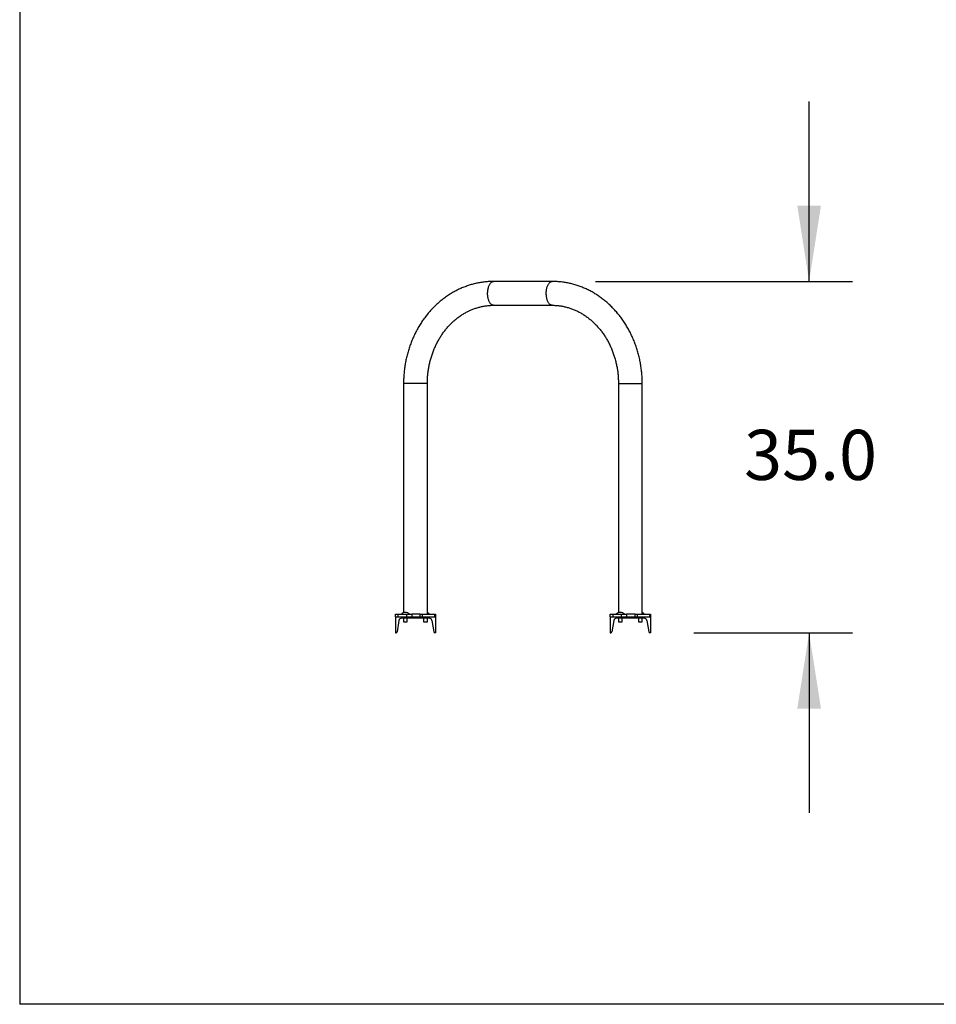
# Model space of a CAD drawing. Units: inches. Extents: x 0.3 to 10.6, y 0.4 to 8.2.
# Drawn here: x 0.3 to 2.2, y 0.4 to 2.4 of the extents above; entities that cross this region are included whole.
import ezdxf

# ---------------------------------------------------------------- set-up
doc = ezdxf.new("R2010")
doc.units = ezdxf.units.IN
doc.header["$MEASUREMENT"] = 0
doc.layers.add('BORDER', color=7, linetype='Continuous')
doc.layers.add('LAYER_1', color=7, linetype='Continuous')
doc.styles.add('SLDTEXTSTYLE1', font='TXT', dxfattribs={"width": 0.605})
doc.dimstyles.new('SLDDIMSTYLE0', dxfattribs={"dimtxt": 0.101115, "dimasz": 0.15748, "dimexe": 0, "dimexo": 0.0625, "dimgap": 0.025279, "dimtad": 0, "dimtih": 1, "dimtoh": 1, "dimdec": 1, "dimlfac": 48, "dimrnd": 1e-09, "dimzin": 4, "dimdsep": 46, "dimtxsty": 'SLDTEXTSTYLE1', "dimsah": 1, "dimcen": 0.09, "dimadec": 0, "dimazin": 1, "dimtfac": 1, "dimtmove": 0, "dimatfit": 0, "dimfxl": 0, "dimfrac": 2, "dimtolj": 1, "dimtzin": 12, "dimarcsym": 0})

# ---------------------------------------------------------------- blocks, each defined once
blk = doc.blocks.new('_D_3')
at = {"layer": 'LAYER_1'}
for p, q in [((1.9702, 1.8935), (1.9702, 2.2675)), ((1.5264, 1.8935), (2.0602, 1.8935)), ((1.7304, 1.1639), (2.0602, 1.1639)), ((1.9702, 1.1639), (1.9702, 0.7899))]:
    blk.add_line(p, q, dxfattribs=at)
for points in [[(1.9702, 1.8935), (1.9948, 2.051), (1.9456, 2.051)], [(1.9702, 1.1639), (1.9456, 1.0064), (1.9948, 1.0064)]]:
    blk.add_solid(points, dxfattribs=at)
at = {"layer": 'LAYER_1', "insert": (1.8351, 1.5854), "char_height": 0.10417, "attachment_point": 1, "style": 'SLDTEXTSTYLE1'}
blk.add_mtext('35.0', dxfattribs=at)

msp = doc.modelspace()

# ---------------------------------------------------------------- linework, layer by layer
at = {"color": 7, "linetype": 'Continuous', "lineweight": 25}
for p, q in [((1.436378, 1.8935298), (1.3145931, 1.8935298)), ((1.3145931, 1.8440507), (1.436378, 1.8440507)), ((1.1274738, 1.6812903), (1.1274738, 1.2055266)), ((1.176953, 1.2021236), (1.176953, 1.6812903)), ((1.5740181, 1.6812903), (1.5740181, 1.2055266)), ((1.6234973, 1.2021236), (1.6234973, 1.6812903)), ((1.1105467, 1.1969153), (1.1105467, 1.2021236)), ((1.1105467, 1.2021236), (1.115755, 1.2021236)), ((1.1105467, 1.1969153), (1.1105467, 1.1639153)), ((1.1105467, 1.1969153), (1.19388, 1.1969153)), ((1.1179631, 1.1893609), (1.114012, 1.1656561)), ((1.115755, 1.2021236), (1.115755, 1.1969153)), ((1.115755, 1.2021236), (1.1339842, 1.2021236)), ((1.1229113, 1.2022278), (1.1229113, 1.2021236)), ((1.1229113, 1.2022278), (1.13138, 1.2022278)), ((1.1809152, 1.1940611), (1.1235116, 1.1940611)), ((1.1274738, 1.1940611), (1.1274738, 1.1864986)), ((1.1274738, 1.1864986), (1.13138, 1.1864986)), ((1.13138, 1.2022278), (1.1398488, 1.2022278)), ((1.13138, 1.1864986), (1.1352863, 1.1864986)), ((1.1339842, 1.1969153), (1.1339842, 1.2021236)), ((1.1339842, 1.2021236), (1.1444009, 1.2021236)), ((1.1352863, 1.1864986), (1.1352863, 1.1940611)), ((1.1398488, 1.2021236), (1.1398488, 1.2022278)), ((1.1444009, 1.2021236), (1.1444009, 1.1969153)), ((1.1622561, 1.2021236), (1.1444009, 1.2021236)), ((1.1622561, 1.1969153), (1.1622561, 1.2021236)), ((1.1622561, 1.2021236), (1.1660689, 1.2021236)), ((1.1660689, 1.2021236), (1.1660689, 1.1969153)), ((1.1660689, 1.2021236), (1.1924845, 1.2021236)), ((1.1691404, 1.1940611), (1.1691404, 1.1864986)), ((1.1691404, 1.1864986), (1.1730467, 1.1864986)), ((1.1730467, 1.1864986), (1.176953, 1.1864986)), ((1.176953, 1.2022278), (1.1815155, 1.2022278)), ((1.176953, 1.1864986), (1.176953, 1.1940611)), ((1.1815155, 1.2021236), (1.1815155, 1.2022278)), ((1.1864636, 1.1893609), (1.1904147, 1.1656561)), ((1.1924845, 1.1969153), (1.1924845, 1.2021236)), ((1.1924845, 1.2021236), (1.19388, 1.2021236)), ((1.19388, 1.2021236), (1.19388, 1.1969153)), ((1.19388, 1.1969153), (1.19388, 1.1639153)), ((1.5570911, 1.1969153), (1.5570911, 1.2021236)), ((1.5570911, 1.2021236), (1.5622994, 1.2021236)), ((1.5570911, 1.1969153), (1.5570911, 1.1639153)), ((1.5570911, 1.1969153), (1.6404244, 1.1969153)), ((1.5645075, 1.1893609), (1.5605564, 1.1656561)), ((1.5622994, 1.2021236), (1.5622994, 1.1969153)), ((1.5622994, 1.2021236), (1.5805286, 1.2021236)), ((1.5694556, 1.2022278), (1.5694556, 1.2021236)), ((1.5694556, 1.2022278), (1.5779244, 1.2022278)), ((1.6274595, 1.1940611), (1.5700559, 1.1940611)), ((1.5740181, 1.1940611), (1.5740181, 1.1864986)), ((1.5740181, 1.1864986), (1.5779244, 1.1864986)), ((1.5779244, 1.2022278), (1.5863931, 1.2022278)), ((1.5779244, 1.1864986), (1.5818306, 1.1864986)), ((1.5805286, 1.1969153), (1.5805286, 1.2021236)), ((1.5805286, 1.2021236), (1.5909452, 1.2021236)), ((1.5818306, 1.1864986), (1.5818306, 1.1940611)), ((1.5863931, 1.2021236), (1.5863931, 1.2022278)), ((1.5909452, 1.2021236), (1.5909452, 1.1969153)), ((1.6088005, 1.2021236), (1.5909452, 1.2021236)), ((1.6088005, 1.1969153), (1.6088005, 1.2021236)), ((1.6088005, 1.2021236), (1.6126132, 1.2021236)), ((1.6126132, 1.2021236), (1.6126132, 1.1969153)), ((1.6126132, 1.2021236), (1.6390288, 1.2021236)), ((1.6156848, 1.1940611), (1.6156848, 1.1864986)), ((1.6156848, 1.1864986), (1.6195911, 1.1864986)), ((1.6195911, 1.1864986), (1.6234973, 1.1864986)), ((1.6234973, 1.2022278), (1.6280598, 1.2022278)), ((1.6234973, 1.1864986), (1.6234973, 1.1940611)), ((1.6280598, 1.2021236), (1.6280598, 1.2022278)), ((1.633008, 1.1893609), (1.6369591, 1.1656561)), ((1.6390288, 1.1969153), (1.6390288, 1.2021236)), ((1.6390288, 1.2021236), (1.6404244, 1.2021236)), ((1.6404244, 1.2021236), (1.6404244, 1.1969153)), ((1.6404244, 1.1969153), (1.6404244, 1.1639153)), ((1.1105467, 1.1639153), (1.111957, 1.1639153)), ((1.19388, 1.1639153), (1.1924697, 1.1639153)), ((1.5570911, 1.1639153), (1.5585014, 1.1639153)), ((1.6404244, 1.1639153), (1.6390141, 1.1639153))]:
    msp.add_line(p, q, dxfattribs=at)
at = {"color": 8, "linetype": 'Continuous', "lineweight": 25}
for p, q in [((1.1736385, 1.6812903), (1.1274738, 1.6812903)), ((1.176953, 1.6812903), (1.1736385, 1.6812903)), ((1.5740181, 1.6812903), (1.6234973, 1.6812903))]:
    msp.add_line(p, q, dxfattribs=at)
at = {"color": 8, "linetype": 'Continuous', "lineweight": 25, "flags": 128}
for points in [[(1.3145931, 1.8440507), (1.3136796, 1.8441182), (1.312771, 1.8443206), (1.3118724, 1.8446565), (1.3109887, 1.8451243), (1.3101247, 1.8457213), (1.309285, 1.8464443), (1.3084743, 1.8472893), (1.3076971, 1.8482519), (1.3069575, 1.8493265), (1.3062597, 1.8505075), (1.3056073, 1.8517883), (1.305004, 1.853162), (1.3044531, 1.854621), (1.3039576, 1.8561574), (1.3035202, 1.8577629), (1.3031432, 1.8594285), (1.3028288, 1.8611453), (1.3025786, 1.8629038), (1.302394, 1.8646945), (1.3022761, 1.8665076), (1.3022255, 1.8683331), (1.3022424, 1.8701611), (1.3023267, 1.8719816), (1.302478, 1.8737847), (1.3026956, 1.8755605), (1.302978, 1.8772994), (1.303324, 1.8789918), (1.3037315, 1.8806284), (1.3041983, 1.8822004), (1.3047218, 1.8836992), (1.3052993, 1.8851165), (1.3059276, 1.8864447), (1.3066031, 1.8876764), (1.3073224, 1.888805), (1.3080813, 1.8898243), (1.3088758, 1.8907287), (1.3097015, 1.8915132), (1.3105539, 1.8921737), (1.3114284, 1.8927065), (1.3123202, 1.8931086), (1.3132244, 1.8933779), (1.3141361, 1.8935129), (1.3145931, 1.8935298)], [(1.436378, 1.8440507), (1.4354644, 1.8441182), (1.4345559, 1.8443206), (1.4336573, 1.8446565), (1.4327735, 1.8451243), (1.4319095, 1.8457213), (1.4310698, 1.8464443), (1.4302592, 1.8472893), (1.4294819, 1.8482519), (1.4287424, 1.8493265), (1.4280445, 1.8505075), (1.4273921, 1.8517883), (1.4267888, 1.853162), (1.4262379, 1.854621), (1.4257424, 1.8561574), (1.425305, 1.8577629), (1.424928, 1.8594285), (1.4246136, 1.8611453), (1.4243634, 1.8629038), (1.4241789, 1.8646945), (1.4240609, 1.8665076), (1.4240103, 1.8683331), (1.4240272, 1.8701611), (1.4241115, 1.8719816), (1.4242629, 1.8737847), (1.4244804, 1.8755605), (1.4247629, 1.8772994), (1.4251088, 1.8789918), (1.4255163, 1.8806284), (1.4259831, 1.8822004), (1.4265067, 1.8836992), (1.4270841, 1.8851165), (1.4277124, 1.8864447), (1.428388, 1.8876764), (1.4291072, 1.888805), (1.4298661, 1.8898243), (1.4306606, 1.8907287), (1.4314863, 1.8915132), (1.4323387, 1.8921737), (1.4332132, 1.8927065), (1.434105, 1.8931086), (1.4350092, 1.8933779), (1.4359209, 1.8935129), (1.4363778, 1.8935298)]]:
    msp.add_lwpolyline(points, dxfattribs=at)
at = {"color": 7, "linetype": 'Continuous', "lineweight": 25}
for centre, radius, start, end in [((1.1235116, 1.1884361), 0.005625, 90, 170.537), ((1.13138, 1.1953197), 0.0109289, 39.2046908, 140.7953092), ((1.1730467, 1.1953197), 0.0109289, 39.2046908, 69.0579914), ((1.1809152, 1.1884361), 0.005625, 9.463, 90), ((1.5700559, 1.1884361), 0.005625, 90, 170.537), ((1.5779244, 1.1953197), 0.0109289, 39.2046908, 140.7953092), ((1.6195911, 1.1953197), 0.0109289, 39.2046908, 69.0579914), ((1.6274595, 1.1884361), 0.005625, 9.463, 90), ((1.111957, 1.1659986), 0.0020833, 270, 350.537), ((1.1924697, 1.1659986), 0.0020833, 189.463, 270), ((1.5585014, 1.1659986), 0.0020833, 270, 350.537), ((1.6390141, 1.1659986), 0.0020833, 189.463, 270)]:
    msp.add_arc(centre, radius, start, end, dxfattribs=at)
for points, knots in [([(1.3145931, 1.8935298), (1.3137459, 1.8935259), (1.311414, 1.8935151), (1.3075984, 1.8934008), (1.3031498, 1.8931538), (1.2987077, 1.8927854), (1.2942749, 1.892298), (1.2898534, 1.8916912), (1.2854461, 1.8909654), (1.2810551, 1.8901212), (1.2766829, 1.8891589), (1.2723319, 1.8880789), (1.2680046, 1.886882), (1.2637032, 1.8855685), (1.2594304, 1.8841394), (1.2551883, 1.8825952), (1.2509795, 1.8809369), (1.2468061, 1.8791653), (1.2426707, 1.8772812), (1.2385756, 1.8752858), (1.234523, 1.87318), (1.2305154, 1.870965), (1.2265549, 1.8686421), (1.2226438, 1.8662123), (1.2187845, 1.8636771), (1.2149791, 1.8610378), (1.2112299, 1.8582959), (1.2075389, 1.8554529), (1.2039084, 1.8525104), (1.2003406, 1.84947), (1.1968373, 1.8463335), (1.1934007, 1.8431026), (1.1900328, 1.839779), (1.1867357, 1.8363648), (1.183511, 1.8328618), (1.1803609, 1.8292721), (1.1772871, 1.8255976), (1.1742914, 1.8218406), (1.1713755, 1.8180032), (1.1685411, 1.8140875), (1.16579, 1.8100959), (1.1631236, 1.8060306), (1.1605436, 1.8018939), (1.1580514, 1.7976883), (1.1556483, 1.7934162), (1.153336, 1.7890801), (1.1511154, 1.7846823), (1.1489882, 1.7802256), (1.1469554, 1.7757123), (1.1450182, 1.7711453), (1.1431775, 1.7665269), (1.1414347, 1.76186), (1.1397905, 1.7571471), (1.1382459, 1.752391), (1.1368018, 1.7475944), (1.135459, 1.7427601), (1.1342182, 1.7378907), (1.1330802, 1.7329891), (1.1320455, 1.7280581), (1.1311148, 1.7231004), (1.1302885, 1.718119), (1.1295672, 1.7131165), (1.1289511, 1.7080959), (1.1284408, 1.70306), (1.1280364, 1.6980116), (1.127738, 1.6929537), (1.1275469, 1.687889), (1.1274792, 1.684), (1.1274748, 1.6818003), (1.1274738, 1.6812903)], [0, 0, 0, 0, 0.008555734, 0.023547463, 0.038539358, 0.053531929, 0.06852599, 0.08352207, 0.098521245, 0.113524046, 0.12853107, 0.143542952, 0.158560552, 0.173584221, 0.188614623, 0.203652093, 0.218697346, 0.233750517, 0.248812006, 0.26388223, 0.278961365, 0.294049677, 0.309147181, 0.324254097, 0.339370592, 0.354496312, 0.369631613, 0.384776269, 0.399930146, 0.415093141, 0.430265027, 0.44544561, 0.460634658, 0.475832068, 0.491037293, 0.506250195, 0.521470563, 0.536697959, 0.551932082, 0.567172586, 0.582419186, 0.597671443, 0.612929257, 0.628192173, 0.643459838, 0.658732066, 0.674008345, 0.689288774, 0.704572578, 0.719859951, 0.735150398, 0.750443732, 0.765739654, 0.781038066, 0.796338587, 0.811641254, 0.826945812, 0.842251852, 0.857559603, 0.872868753, 0.88817914, 0.903490626, 0.918803092, 0.934116446, 0.949430646, 0.964745511, 0.980060884, 0.995376758, 1, 1, 1, 1]), ([(1.6234973, 1.6812903), (1.6234941, 1.6822173), (1.623485, 1.6848341), (1.6233864, 1.6891397), (1.6231694, 1.6942034), (1.6228446, 1.6992599), (1.622414, 1.7043064), (1.6218773, 1.70934), (1.621235, 1.7143578), (1.6204874, 1.7193569), (1.6196348, 1.7243346), (1.6186778, 1.729288), (1.6176168, 1.7342143), (1.6164525, 1.7391107), (1.6151854, 1.7439743), (1.6138162, 1.7488025), (1.6123458, 1.7535924), (1.6107748, 1.7583414), (1.6091043, 1.7630466), (1.607335, 1.7677054), (1.605468, 1.7723152), (1.6035043, 1.7768732), (1.601445, 1.7813768), (1.5992913, 1.7858234), (1.5970444, 1.7902104), (1.5947055, 1.7945355), (1.5922759, 1.7987959), (1.5897572, 1.8029892), (1.5871505, 1.807113), (1.5844576, 1.8111649), (1.5816799, 1.8151425), (1.578819, 1.8190436), (1.5758766, 1.8228658), (1.5728544, 1.8266069), (1.5697541, 1.8302648), (1.5665776, 1.8338373), (1.5633267, 1.8373223), (1.5600033, 1.8407179), (1.5566094, 1.844022), (1.5531469, 1.8472328), (1.549618, 1.8503484), (1.5460246, 1.8533671), (1.542369, 1.856287), (1.5386531, 1.8591066), (1.5348793, 1.8618242), (1.5310499, 1.8644384), (1.5271669, 1.8669477), (1.5232327, 1.8693506), (1.5192497, 1.8716459), (1.51522, 1.8738323), (1.5111462, 1.8759085), (1.5070305, 1.8778737), (1.5028755, 1.8797265), (1.4986833, 1.8814662), (1.4944565, 1.8830916), (1.4901976, 1.8846022), (1.4859089, 1.885997), (1.4815928, 1.8872753), (1.4772519, 1.8884366), (1.4728886, 1.8894803), (1.4685053, 1.8904058), (1.4641045, 1.8912126), (1.4596887, 1.8919005), (1.4552603, 1.8924691), (1.4508218, 1.8929181), (1.4463756, 1.8932476), (1.4420024, 1.8934525), (1.4386689, 1.8935241), (1.4368202, 1.8935287), (1.436378, 1.8935298)], [0, 0, 0, 0, 0.008403144, 0.02371935, 0.039036138, 0.054352912, 0.069669681, 0.084986395, 0.100303007, 0.115619167, 0.13093506, 0.146250254, 0.16156486, 0.176878653, 0.192191631, 0.20750333, 0.222813818, 0.238122897, 0.253430321, 0.268735963, 0.284039412, 0.2993408, 0.314639461, 0.329935254, 0.345228214, 0.360517684, 0.375803679, 0.391085653, 0.406363327, 0.421636323, 0.436904459, 0.452167385, 0.467424659, 0.48267592, 0.49792091, 0.513159211, 0.528390598, 0.543614438, 0.55883068, 0.574038821, 0.589238788, 0.6044301, 0.619612591, 0.634785928, 0.64995, 0.665104692, 0.680249685, 0.695385079, 0.710510761, 0.725626605, 0.740732686, 0.755829231, 0.770916319, 0.785993977, 0.801062578, 0.816122523, 0.83117398, 0.846217265, 0.861253046, 0.876281653, 0.891303576, 0.906319509, 0.921330079, 0.936335761, 0.951337407, 0.966335688, 0.981331172, 0.995534524, 1, 1, 1, 1]), ([(1.176953, 1.6812903), (1.1769555, 1.6820272), (1.1769632, 1.6842274), (1.1770506, 1.68789), (1.1772508, 1.6922738), (1.1775526, 1.6966494), (1.1779541, 1.7010136), (1.1784553, 1.7053631), (1.1790557, 1.7096947), (1.179755, 1.7140052), (1.1805524, 1.7182914), (1.1814475, 1.7225503), (1.1824394, 1.7267786), (1.1835274, 1.7309733), (1.1847106, 1.7351314), (1.1859882, 1.7392497), (1.187359, 1.7433253), (1.1888221, 1.7473552), (1.1903763, 1.7513366), (1.1920204, 1.7552666), (1.1937531, 1.7591422), (1.1955731, 1.7629608), (1.197479, 1.7667197), (1.1994694, 1.7704161), (1.2015427, 1.7740474), (1.2036975, 1.7776111), (1.2059321, 1.7811046), (1.2082449, 1.7845256), (1.2106341, 1.7878715), (1.2130981, 1.7911401), (1.215635, 1.794329), (1.218243, 1.7974362), (1.2209203, 1.8004593), (1.223665, 1.8033964), (1.2264752, 1.8062453), (1.2293487, 1.8090041), (1.2322839, 1.8116709), (1.2352785, 1.8142437), (1.2383306, 1.8167209), (1.2414381, 1.8191006), (1.2445988, 1.8213813), (1.2478107, 1.8235611), (1.2510715, 1.8256385), (1.2543791, 1.827612), (1.2577313, 1.8294803), (1.2611258, 1.8312416), (1.2645602, 1.8328948), (1.2680324, 1.8344386), (1.2715399, 1.8358716), (1.2750801, 1.8371926), (1.2786509, 1.8384006), (1.2822494, 1.8394945), (1.2858734, 1.8404733), (1.28952, 1.8413359), (1.2931866, 1.8420818), (1.2968705, 1.84271), (1.300569, 1.8432199), (1.3042791, 1.8436114), (1.3079981, 1.8438817), (1.3114373, 1.8440276), (1.3136364, 1.8440437), (1.3145931, 1.8440507)], [0, 0, 0, 0, 0.008541305, 0.0255022, 0.042463246, 0.059424248, 0.076384945, 0.093346072, 0.110307281, 0.127269017, 0.144231374, 0.161194617, 0.178158973, 0.195124404, 0.212091507, 0.22906035, 0.246031334, 0.263004796, 0.279981192, 0.296960627, 0.313943965, 0.330931206, 0.34792342, 0.364920754, 0.381923939, 0.398933493, 0.415950276, 0.432974884, 0.450008203, 0.467051028, 0.484104212, 0.50116853, 0.518244962, 0.535334454, 0.552437936, 0.56955655, 0.586691003, 0.603842535, 0.621011799, 0.638200154, 0.655408242, 0.672636831, 0.689887002, 0.707159105, 0.724453857, 0.741771877, 0.759113404, 0.776478323, 0.793866791, 0.811278617, 0.828713163, 0.846170135, 0.86364807, 0.881146079, 0.898662659, 0.916196222, 0.933744834, 0.951306382, 0.968878722, 0.986459413, 1, 1, 1, 1]), ([(1.436378, 1.8440507), (1.4369717, 1.8440479), (1.4388083, 1.8440393), (1.4418871, 1.8439387), (1.4456109, 1.8437028), (1.449328, 1.8433455), (1.4530355, 1.8428693), (1.4567303, 1.8422739), (1.4604096, 1.8415602), (1.4640706, 1.8407286), (1.4677104, 1.83978), (1.4713263, 1.8387151), (1.4749155, 1.8375351), (1.4784753, 1.8362407), (1.4820031, 1.8348332), (1.4854964, 1.8333139), (1.4889526, 1.8316838), (1.4923693, 1.8299444), (1.495744, 1.8280972), (1.4990744, 1.8261434), (1.5023583, 1.8240847), (1.5055931, 1.8219227), (1.5087769, 1.8196589), (1.5119074, 1.8172952), (1.5149823, 1.8148331), (1.5179997, 1.8122747), (1.5209573, 1.8096215), (1.5238533, 1.8068756), (1.5266855, 1.8040391), (1.5294521, 1.8011137), (1.532151, 1.7981017), (1.5347804, 1.7950053), (1.5373385, 1.7918265), (1.5398234, 1.7885676), (1.5422334, 1.7852309), (1.5445667, 1.7818189), (1.5468216, 1.7783338), (1.5489965, 1.7747782), (1.5510898, 1.7711545), (1.5531, 1.7674655), (1.5550256, 1.7637137), (1.5568652, 1.7599017), (1.5586173, 1.7560324), (1.5602807, 1.7521084), (1.5618541, 1.7481327), (1.5633364, 1.744108), (1.5647263, 1.7400374), (1.5660229, 1.7359237), (1.5672252, 1.7317701), (1.5683321, 1.7275793), (1.569343, 1.7233546), (1.5702569, 1.719099), (1.5710732, 1.7148157), (1.5717913, 1.7105078), (1.5724106, 1.7061784), (1.5729306, 1.7018308), (1.5733508, 1.6974681), (1.5736715, 1.6930936), (1.5738903, 1.6887105), (1.5740018, 1.6847747), (1.5740134, 1.6823008), (1.5740181, 1.6812903)], [0, 0, 0, 0, 0.008403338, 0.025992426, 0.043580709, 0.061165333, 0.078743341, 0.096312188, 0.113869825, 0.13141384, 0.148942346, 0.166453508, 0.183945657, 0.201417681, 0.218868527, 0.236297245, 0.253703526, 0.271086719, 0.288446749, 0.305783813, 0.323097959, 0.340389728, 0.357659252, 0.374907504, 0.392135223, 0.409342981, 0.426531869, 0.443702562, 0.460855943, 0.477993004, 0.495114877, 0.512222384, 0.529316411, 0.546397957, 0.563467896, 0.580526943, 0.597576125, 0.614616052, 0.631647765, 0.648671602, 0.665688583, 0.682698943, 0.699703521, 0.716702908, 0.733697575, 0.750687787, 0.767674283, 0.784657153, 0.801636996, 0.818614148, 0.83558868, 0.852561199, 0.869531599, 0.88650027, 0.903467509, 0.920433595, 0.937398363, 0.954362171, 0.971325162, 0.988287527, 1, 1, 1, 1])]:
    msp.add_open_spline(points, degree=3, knots=knots, dxfattribs=at)
at = {"layer": 'BORDER'}
for p in [(0.329927, 8.1920732), (10.629927, 0.3920732)]:
    msp.add_line(p, (0.329927, 0.3920732), dxfattribs=at)

# ---------------------------------------------------------------- dimensions: what is measured, and where the dimension line sits
at = {"layer": 'LAYER_1'}
dim = msp.add_linear_dim(base=(1.9701736, 1.1639153), p1=(1.436378, 1.8935298), p2=(1.6404244, 1.1639153), angle=90, dimstyle='SLDDIMSTYLE0', dxfattribs=at)
dim.commit()
dim.dimension.update_dxf_attribs({"geometry": '_D_3', "text_midpoint": (1.9701736, 1.5287225), "dimtype": 160})

doc.saveas('drawing.dxf')
